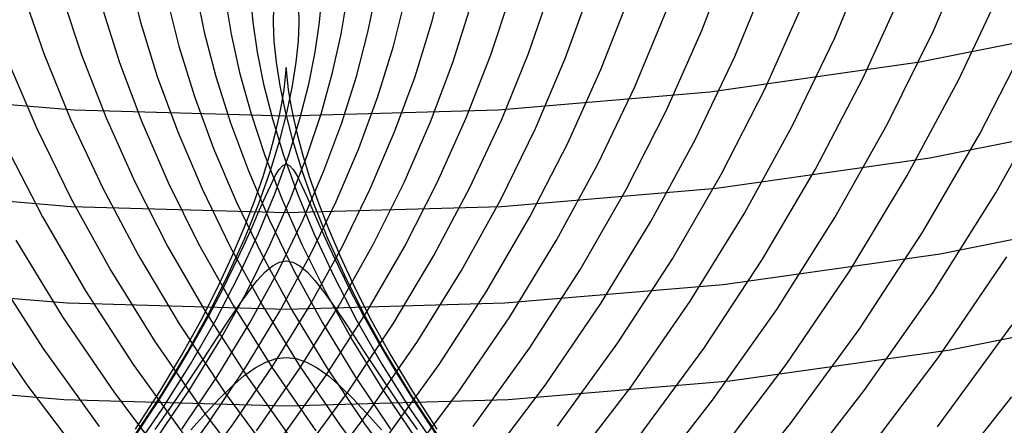
# Model space of a CAD drawing. Units: inches. Extents: x -1 to 1, y -1 to 1.
# Drawn here: x -0.04 to 0.12, y -0.56 to -0.49 of the extents above; entities that cross this region are included whole.
import ezdxf

# ---------------------------------------------------------------- set-up
doc = ezdxf.new("R2010")
doc.units = ezdxf.units.IN
doc.header["$MEASUREMENT"] = 0
for name, color, linetype, true_color in [('layer237', 7, 'Continuous', 0x1e25ad), ('layer238', 7, 'Continuous', 0x1e23ad), ('layer239', 7, 'Continuous', 0x1e20ad), ('layer240', 7, 'Continuous', 0x1e1ead), ('layer241', 7, 'Continuous', 0x201ead), ('layer242', 7, 'Continuous', 0x231ead), ('layer243', 7, 'Continuous', 0x251ead), ('layer244', 7, 'Continuous', 0x281ead), ('layer245', 7, 'Continuous', 0x2a1ead), ('layer246', 7, 'Continuous', 0x2c1ead), ('layer247', 7, 'Continuous', 0x2f1ead), ('layer248', 7, 'Continuous', 0x311ead), ('layer249', 7, 'Continuous', 0x341ead), ('layer250', 7, 'Continuous', 0x361ead), ('layer251', 7, 'Continuous', 0x381ead), ('layer252', 7, 'Continuous', 0x3b1ead), ('layer253', 7, 'Continuous', 0x3d1ead), ('layer254', 7, 'Continuous', 0x3f1ead), ('layer255', 7, 'Continuous', 0x421ead), ('layer256', 7, 'Continuous', 0x441ead), ('layer257', 7, 'Continuous', 0x471ead), ('layer258', 7, 'Continuous', 0x491ead), ('layer259', 7, 'Continuous', 0x4b1ead), ('layer260', 7, 'Continuous', 0x4e1ead), ('layer261', 7, 'Continuous', 0x501ead), ('layer262', 7, 'Continuous', 0x521ead), ('layer263', 7, 'Continuous', 0x551ead), ('layer264', 7, 'Continuous', 0x571ead), ('layer265', 7, 'Continuous', 0x5a1ead), ('layer266', 7, 'Continuous', 0x5c1ead), ('layer267', 7, 'Continuous', 0x5e1ead), ('layer268', 7, 'Continuous', 0x611ead), ('layer269', 7, 'Continuous', 0x631ead), ('layer270', 7, 'Continuous', 0x651ead), ('layer271', 7, 'Continuous', 0x681ead), ('layer272', 7, 'Continuous', 0x6a1ead), ('layer273', 7, 'Continuous', 0x6d1ead), ('layer274', 7, 'Continuous', 0x6f1ead), ('layer275', 7, 'Continuous', 0x711ead), ('layer276', 7, 'Continuous', 0x741ead), ('layer277', 7, 'Continuous', 0x761ead), ('layer278', 7, 'Continuous', 0x791ead), ('layer279', 7, 'Continuous', 0x7b1ead), ('layer280', 7, 'Continuous', 0x7d1ead), ('layer281', 7, 'Continuous', 0x801ead), ('layer282', 7, 'Continuous', 0x821ead), ('layer283', 7, 'Continuous', 0x841ead), ('layer284', 7, 'Continuous', 0x871ead), ('layer285', 7, 'Continuous', 0x891ead), ('layer286', 7, 'Continuous', 0x8c1ead), ('layer287', 7, 'Continuous', 0x8e1ead), ('layer288', 7, 'Continuous', 0x901ead), ('layer289', 7, 'Continuous', 0x931ead), ('layer290', 7, 'Continuous', 0x951ead), ('layer291', 7, 'Continuous', 0x971ead), ('layer292', 7, 'Continuous', 0x9a1ead), ('layer293', 7, 'Continuous', 0x9c1ead), ('layer294', 7, 'Continuous', 0x9f1ead), ('layer295', 7, 'Continuous', 0xa11ead), ('layer296', 7, 'Continuous', 0xa31ead), ('layer297', 7, 'Continuous', 0xa61ead), ('layer298', 7, 'Continuous', 0xa81ead), ('layer299', 7, 'Continuous', 0xab1ead), ('layer300', 7, 'Continuous', 0xad1ead), ('layer301', 7, 'Continuous', 0xad1eab), ('layer302', 7, 'Continuous', 0xad1ea8), ('layer7', 7, 'Continuous', 0xad2f1e), ('layer90', 7, 'Continuous', 0x66ad1e), ('layer91', 7, 'Continuous', 0x63ad1e), ('layer92', 7, 'Continuous', 0x61ad1e), ('layer93', 7, 'Continuous', 0x5ead1e), ('layer94', 7, 'Continuous', 0x5cad1e), ('layer95', 7, 'Continuous', 0x5aad1e)]:
    doc.layers.add(name, color=color, linetype=linetype, true_color=true_color)

msp = doc.modelspace()

# ---------------------------------------------------------------- linework, layer by layer
at = {"layer": 'layer237'}
msp.add_line((0.10688, -0.57148), (0.12031, -0.5545), dxfattribs=at)
at = {"layer": 'layer238'}
for p, q in [((0.10801, -0.55947), (0.12039, -0.54258)), ((0.09571, -0.56444), (0.10813, -0.54804)), ((0.08342, -0.56941), (0.09587, -0.5535)), ((0.07112, -0.57438), (0.08362, -0.55895))]:
    msp.add_line(p, q, dxfattribs=at)
at = {"layer": 'layer239'}
for p, q in [((0.10813, -0.54804), (0.11949, -0.53131)), ((0.09587, -0.5535), (0.1073, -0.53726)), ((0.08362, -0.55895), (0.0951, -0.54321)), ((0.07136, -0.56441), (0.08291, -0.54915)), ((0.0591, -0.56987), (0.07071, -0.5551))]:
    msp.add_line(p, q, dxfattribs=at)
at = {"layer": 'layer240'}
for p, q in [((0.1073, -0.53726), (0.11767, -0.52075)), ((0.0951, -0.54321), (0.10557, -0.52719)), ((0.08291, -0.54915), (0.09346, -0.53363)), ((0.07071, -0.5551), (0.08135, -0.54006)), ((0.05852, -0.56105), (0.06924, -0.5465)), ((0.04632, -0.567), (0.05713, -0.55294))]:
    msp.add_line(p, q, dxfattribs=at)
at = {"layer": 'layer241'}
for p, q in [((0.11767, -0.52075), (0.127, -0.50403)), ((0.10557, -0.52719), (0.115, -0.51095)), ((0.09346, -0.53363), (0.103, -0.51788)), ((0.08135, -0.54006), (0.091, -0.52481)), ((0.06924, -0.5465), (0.079, -0.53174)), ((0.05713, -0.55294), (0.067, -0.53867)), ((0.04502, -0.55938), (0.055, -0.5456)), ((0.03291, -0.56582), (0.043, -0.55252))]:
    msp.add_line(p, q, dxfattribs=at)
at = {"layer": 'layer242'}
for p, q in [((0.115, -0.51095), (0.1234, -0.49457)), ((0.103, -0.51788), (0.11153, -0.50198)), ((0.091, -0.52481), (0.09967, -0.5094)), ((0.079, -0.53174), (0.0878, -0.51681)), ((0.067, -0.53867), (0.07593, -0.52423)), ((0.055, -0.5456), (0.06406, -0.53165)), ((0.043, -0.55252), (0.0522, -0.53906)), ((0.031, -0.55945), (0.04033, -0.54648)), ((0.019, -0.56638), (0.02846, -0.55389))]:
    msp.add_line(p, q, dxfattribs=at)
at = {"layer": 'layer243'}
for p, q in [((0.11153, -0.50198), (0.11905, -0.48598)), ((0.09967, -0.5094), (0.10734, -0.49388)), ((0.0878, -0.51681), (0.09563, -0.50178)), ((0.07593, -0.52423), (0.08392, -0.50968)), ((0.06406, -0.53165), (0.07221, -0.51758)), ((0.0522, -0.53906), (0.06049, -0.52548)), ((0.04033, -0.54648), (0.04878, -0.53338)), ((0.02846, -0.55389), (0.03707, -0.54128)), ((0.01659, -0.56131), (0.02536, -0.54918)), ((0.00473, -0.56872), (0.01365, -0.55708))]:
    msp.add_line(p, q, dxfattribs=at)
at = {"layer": 'layer244'}
for p, q in [((0.10734, -0.49388), (0.11403, -0.47831)), ((0.09563, -0.50178), (0.1025, -0.48669)), ((0.08392, -0.50968), (0.09096, -0.49507)), ((0.07221, -0.51758), (0.07943, -0.50345)), ((0.06049, -0.52548), (0.0679, -0.51183)), ((0.04878, -0.53338), (0.05636, -0.52021)), ((0.03707, -0.54128), (0.04483, -0.52859)), ((0.02536, -0.54918), (0.0333, -0.53697)), ((0.01365, -0.55708), (0.02176, -0.54535)), ((0.00193, -0.56498), (0.01023, -0.55373))]:
    msp.add_line(p, q, dxfattribs=at)
at = {"layer": 'layer245'}
for p, q in [((0.09096, -0.49507), (0.09707, -0.48046)), ((0.07943, -0.50345), (0.08574, -0.48931)), ((0.0679, -0.51183), (0.07441, -0.49817)), ((0.05636, -0.52021), (0.06308, -0.50702)), ((0.04483, -0.52859), (0.05174, -0.51587)), ((0.0333, -0.53697), (0.04041, -0.52473)), ((0.02176, -0.54535), (0.02908, -0.53358)), ((0.01023, -0.55373), (0.01775, -0.54243)), ((-0.0013, -0.56211), (0.00642, -0.55129))]:
    msp.add_line(p, q, dxfattribs=at)
at = {"layer": 'layer246'}
for p, q in [((0.07441, -0.49817), (0.08003, -0.48453)), ((0.06308, -0.50702), (0.06893, -0.49385)), ((0.05174, -0.51587), (0.05782, -0.50317)), ((0.04041, -0.52473), (0.04671, -0.51249)), ((0.02908, -0.53358), (0.0356, -0.52182)), ((0.01775, -0.54243), (0.02449, -0.53114)), ((0.00642, -0.55129), (0.01338, -0.54046)), ((-0.00492, -0.56014), (0.00228, -0.54978)), ((-0.01625, -0.569), (-0.00883, -0.5591))]:
    msp.add_line(p, q, dxfattribs=at)
at = {"layer": 'layer247'}
for p, q in [((0.06893, -0.49385), (0.07392, -0.48076)), ((0.05782, -0.50317), (0.06306, -0.49054)), ((0.04671, -0.51249), (0.0522, -0.50032)), ((0.0356, -0.52182), (0.04134, -0.5101)), ((0.02449, -0.53114), (0.03047, -0.51988)), ((0.01338, -0.54046), (0.01961, -0.52966)), ((0.00228, -0.54978), (0.00875, -0.53944)), ((-0.00883, -0.5591), (-0.00211, -0.54922)), ((-0.01994, -0.56842), (-0.01298, -0.559))]:
    msp.add_line(p, q, dxfattribs=at)
at = {"layer": 'layer248'}
for p, q in [((0.0522, -0.50032), (0.05689, -0.48825)), ((0.04134, -0.5101), (0.04629, -0.49848)), ((0.03047, -0.51988), (0.0357, -0.50871)), ((0.01961, -0.52966), (0.0251, -0.51894)), ((0.00875, -0.53944), (0.01451, -0.52917)), ((-0.00211, -0.54922), (0.00391, -0.5394)), ((-0.01298, -0.559), (-0.00668, -0.54963))]:
    msp.add_line(p, q, dxfattribs=at)
at = {"layer": 'layer249'}
for p, q in [((0.04629, -0.49848), (0.05048, -0.48699)), ((0.0357, -0.50871), (0.04018, -0.49766)), ((0.0251, -0.51894), (0.02987, -0.50833)), ((0.01451, -0.52917), (0.01957, -0.519)), ((0.00391, -0.5394), (0.00926, -0.52968)), ((-0.00668, -0.54963), (-0.00104, -0.54035)), ((-0.01728, -0.55986), (-0.01135, -0.55102))]:
    msp.add_line(p, q, dxfattribs=at)
at = {"layer": 'layer250'}
for p, q in [((0.04018, -0.49766), (0.04393, -0.48678)), ((0.02987, -0.50833), (0.03394, -0.49788)), ((0.01957, -0.519), (0.02394, -0.50898)), ((0.00926, -0.52968), (0.01395, -0.52008)), ((-0.00104, -0.54035), (0.00395, -0.53118)), ((-0.01135, -0.55102), (-0.00604, -0.54229)), ((-0.02165, -0.56169), (-0.01604, -0.55339))]:
    msp.add_line(p, q, dxfattribs=at)
at = {"layer": 'layer251'}
for p, q in [((0.03394, -0.49788), (0.03731, -0.48763)), ((0.02394, -0.50898), (0.02764, -0.49915)), ((0.01395, -0.52008), (0.01798, -0.51066)), ((0.00395, -0.53118), (0.00831, -0.52218)), ((-0.00604, -0.54229), (-0.00135, -0.5337)), ((-0.01604, -0.55339), (-0.01102, -0.54522)), ((-0.02603, -0.56449), (-0.02068, -0.55673))]:
    msp.add_line(p, q, dxfattribs=at)
at = {"layer": 'layer252'}
for p, q in [((0.02764, -0.49915), (0.03069, -0.48953)), ((0.01798, -0.51066), (0.02137, -0.50145)), ((0.00831, -0.52218), (0.01206, -0.51337)), ((-0.00135, -0.5337), (0.00275, -0.52529)), ((-0.01102, -0.54522), (-0.00657, -0.53722)), ((-0.02068, -0.55673), (-0.01588, -0.54914))]:
    msp.add_line(p, q, dxfattribs=at)
at = {"layer": 'layer253'}
for p, q in [((0.02137, -0.50145), (0.02416, -0.49248)), ((0.01206, -0.51337), (0.01521, -0.50479)), ((0.00275, -0.52529), (0.00627, -0.5171)), ((-0.00657, -0.53722), (-0.00268, -0.52941)), ((-0.01588, -0.54914), (-0.01162, -0.54172)), ((-0.02519, -0.56106), (-0.02056, -0.55404))]:
    msp.add_line(p, q, dxfattribs=at)
at = {"layer": 'layer254'}
for p, q in [((0.02416, -0.49248), (0.02634, -0.48379)), ((0.01521, -0.50479), (0.01779, -0.49647)), ((0.00627, -0.5171), (0.00923, -0.50916)), ((-0.00268, -0.52941), (0.00068, -0.52184)), ((-0.01162, -0.54172), (-0.00788, -0.53453)), ((-0.02056, -0.55404), (-0.01644, -0.54721))]:
    msp.add_line(p, q, dxfattribs=at)
at = {"layer": 'layer255'}
for p, q in [((0.01779, -0.49647), (0.01981, -0.48845)), ((0.00923, -0.50916), (0.01166, -0.50149)), ((0.00068, -0.52184), (0.00351, -0.51453)), ((-0.00788, -0.53453), (-0.00464, -0.52758)), ((-0.01644, -0.54721), (-0.01279, -0.54062)), ((-0.02499, -0.5599), (-0.02094, -0.55366))]:
    msp.add_line(p, q, dxfattribs=at)
at = {"layer": 'layer256'}
for p, q in [((0.01166, -0.50149), (0.01357, -0.49413)), ((0.00351, -0.51453), (0.00584, -0.50751)), ((-0.00464, -0.52758), (-0.00188, -0.5209)), ((-0.01279, -0.54062), (-0.00961, -0.53428)), ((-0.02094, -0.55366), (-0.01734, -0.54767))]:
    msp.add_line(p, q, dxfattribs=at)
at = {"layer": 'layer257'}
for p, q in [((0.01357, -0.49413), (0.01499, -0.48711)), ((0.00584, -0.50751), (0.00771, -0.50081)), ((-0.00188, -0.5209), (0.00042, -0.51452)), ((-0.00961, -0.53428), (-0.00687, -0.52823)), ((-0.01734, -0.54767), (-0.01416, -0.54194)), ((-0.02506, -0.56105), (-0.02145, -0.55564))]:
    msp.add_line(p, q, dxfattribs=at)
at = {"layer": 'layer258'}
for p, q in [((0.00771, -0.50081), (0.00912, -0.49445)), ((0.00042, -0.51452), (0.00229, -0.50847)), ((-0.00687, -0.52823), (-0.00455, -0.52248)), ((-0.01416, -0.54194), (-0.01138, -0.53649)), ((-0.02145, -0.55564), (-0.01822, -0.5505))]:
    msp.add_line(p, q, dxfattribs=at)
at = {"layer": 'layer259'}
for p, q in [((0.00912, -0.49445), (0.01011, -0.48846)), ((0.00229, -0.50847), (0.00374, -0.50276)), ((-0.00455, -0.52248), (-0.00262, -0.51706)), ((-0.01138, -0.53649), (-0.00899, -0.53136)), ((-0.01822, -0.5505), (-0.01535, -0.54565))]:
    msp.add_line(p, q, dxfattribs=at)
at = {"layer": 'layer260'}
for p, q in [((0.00374, -0.50276), (0.00482, -0.49743)), ((-0.00262, -0.51706), (-0.00106, -0.51199)), ((-0.00899, -0.53136), (-0.00695, -0.52655)), ((-0.01535, -0.54565), (-0.01283, -0.54112)), ((-0.02172, -0.55995), (-0.01871, -0.55568))]:
    msp.add_line(p, q, dxfattribs=at)
at = {"layer": 'layer261'}
for p, q in [((0.00482, -0.49743), (0.00554, -0.49249)), ((-0.00106, -0.51199), (0.00015, -0.50729)), ((-0.00695, -0.52655), (-0.00524, -0.5221)), ((-0.01283, -0.54112), (-0.01063, -0.53691)), ((-0.01871, -0.55568), (-0.01601, -0.55171))]:
    msp.add_line(p, q, dxfattribs=at)
at = {"layer": 'layer262'}
for p, q in [((0.00554, -0.49249), (0.00594, -0.48796)), ((0.00015, -0.50729), (0.00106, -0.50299)), ((-0.00524, -0.5221), (-0.00383, -0.51801)), ((-0.01063, -0.53691), (-0.00871, -0.53304)), ((-0.01601, -0.55171), (-0.0136, -0.54807))]:
    msp.add_line(p, q, dxfattribs=at)
at = {"layer": 'layer263'}
for p, q in [((0.00106, -0.50299), (0.00167, -0.49908)), ((-0.00383, -0.51801), (-0.0027, -0.51431)), ((-0.00871, -0.53304), (-0.00706, -0.52955)), ((-0.0136, -0.54807), (-0.01143, -0.54478))]:
    msp.add_line(p, q, dxfattribs=at)
at = {"layer": 'layer264'}
for p, q in [((0.00167, -0.49908), (0.00203, -0.49561)), ((-0.0027, -0.51431), (-0.00181, -0.51101)), ((-0.00706, -0.52955), (-0.00565, -0.52642)), ((-0.01143, -0.54478), (-0.00949, -0.54183)), ((-0.0158, -0.56001), (-0.01334, -0.55724))]:
    msp.add_line(p, q, dxfattribs=at)
at = {"layer": 'layer265'}
for p, q in [((0.00203, -0.49561), (0.00217, -0.49256)), ((-0.00181, -0.51101), (-0.00114, -0.50813)), ((-0.00565, -0.52642), (-0.00445, -0.52369)), ((-0.00949, -0.54183), (-0.00776, -0.53926)), ((-0.01334, -0.55724), (-0.01107, -0.55482))]:
    msp.add_line(p, q, dxfattribs=at)
at = {"layer": 'layer266'}
for p, q in [((0.00217, -0.49256), (0.00211, -0.48997)), ((-0.00114, -0.50813), (-0.00066, -0.50566)), ((-0.00445, -0.52369), (-0.00343, -0.52136)), ((-0.00776, -0.53926), (-0.0062, -0.53706)), ((-0.01107, -0.55482), (-0.00897, -0.55276))]:
    msp.add_line(p, q, dxfattribs=at)
at = {"layer": 'layer267'}
for p, q in [((-0.00066, -0.50566), (-0.00034, -0.50364)), ((-0.00343, -0.52136), (-0.00256, -0.51944)), ((-0.0062, -0.53706), (-0.00478, -0.53525)), ((-0.00897, -0.55276), (-0.007, -0.55105))]:
    msp.add_line(p, q, dxfattribs=at)
at = {"layer": 'layer268'}
for p, q in [((-0.00034, -0.50364), (-0.00014, -0.50205)), ((-0.00256, -0.51944), (-0.00181, -0.51794)), ((-0.00478, -0.53525), (-0.00348, -0.53383)), ((-0.007, -0.55105), (-0.00515, -0.54972))]:
    msp.add_line(p, q, dxfattribs=at)
at = {"layer": 'layer269'}
for p, q in [((-0.00014, -0.50205), (-0.00004, -0.50091)), ((-0.00181, -0.51794), (-0.00116, -0.51686)), ((-0.00348, -0.53383), (-0.00227, -0.53282)), ((-0.00515, -0.54972), (-0.00339, -0.54877))]:
    msp.add_line(p, q, dxfattribs=at)
at = {"layer": 'layer270'}
for p, q in [((-0.00004, -0.50091), (-0.00001, -0.50023)), ((-0.00116, -0.51686), (-0.00056, -0.51622)), ((-0.00227, -0.53282), (-0.00112, -0.5322)), ((-0.00339, -0.54877), (-0.00168, -0.54819))]:
    msp.add_line(p, q, dxfattribs=at)
at = {"layer": 'layer271'}
for p, q in [((-0.00001, -0.50023), (0, -0.5)), ((-0.00056, -0.51622), (0, -0.516)), ((-0.00112, -0.5322), (0, -0.532)), ((-0.00168, -0.54819), (0, -0.548))]:
    msp.add_line(p, q, dxfattribs=at)
at = {"layer": 'layer272'}
for p, q in [((0, -0.5), (0.00001, -0.50023)), ((0, -0.516), (0.00056, -0.51622)), ((0, -0.532), (0.00112, -0.5322)), ((0, -0.548), (0.00168, -0.54819))]:
    msp.add_line(p, q, dxfattribs=at)
at = {"layer": 'layer273'}
for p, q in [((0.00001, -0.50023), (0.00004, -0.50091)), ((0.00056, -0.51622), (0.00116, -0.51686)), ((0.00112, -0.5322), (0.00227, -0.53282)), ((0.00168, -0.54819), (0.00339, -0.54877))]:
    msp.add_line(p, q, dxfattribs=at)
at = {"layer": 'layer274'}
for p, q in [((0.00004, -0.50091), (0.00014, -0.50205)), ((0.00116, -0.51686), (0.00181, -0.51794)), ((0.00227, -0.53282), (0.00348, -0.53383)), ((0.00339, -0.54877), (0.00515, -0.54972))]:
    msp.add_line(p, q, dxfattribs=at)
at = {"layer": 'layer275'}
for p, q in [((0.00014, -0.50205), (0.00034, -0.50364)), ((0.00181, -0.51794), (0.00256, -0.51944)), ((0.00348, -0.53383), (0.00478, -0.53525)), ((0.00515, -0.54972), (0.007, -0.55105))]:
    msp.add_line(p, q, dxfattribs=at)
at = {"layer": 'layer276'}
for p, q in [((0.00034, -0.50364), (0.00066, -0.50566)), ((0.00256, -0.51944), (0.00343, -0.52136)), ((0.00478, -0.53525), (0.0062, -0.53706)), ((0.007, -0.55105), (0.00897, -0.55276))]:
    msp.add_line(p, q, dxfattribs=at)
at = {"layer": 'layer277'}
for p, q in [((-0.00211, -0.48997), (-0.00217, -0.49256)), ((0.00066, -0.50566), (0.00114, -0.50813)), ((0.00343, -0.52136), (0.00445, -0.52369)), ((0.0062, -0.53706), (0.00776, -0.53926)), ((0.00897, -0.55276), (0.01107, -0.55482))]:
    msp.add_line(p, q, dxfattribs=at)
at = {"layer": 'layer278'}
for p, q in [((-0.00217, -0.49256), (-0.00203, -0.49561)), ((0.00114, -0.50813), (0.00181, -0.51101)), ((0.00445, -0.52369), (0.00565, -0.52642)), ((0.00776, -0.53926), (0.00949, -0.54183)), ((0.01107, -0.55482), (0.01334, -0.55724))]:
    msp.add_line(p, q, dxfattribs=at)
at = {"layer": 'layer279'}
for p, q in [((-0.00203, -0.49561), (-0.00167, -0.49908)), ((0.00181, -0.51101), (0.0027, -0.51431)), ((0.00565, -0.52642), (0.00706, -0.52955)), ((0.00949, -0.54183), (0.01143, -0.54478)), ((0.01334, -0.55724), (0.0158, -0.56001))]:
    msp.add_line(p, q, dxfattribs=at)
at = {"layer": 'layer280'}
for p, q in [((-0.00167, -0.49908), (-0.00106, -0.50299)), ((0.0027, -0.51431), (0.00383, -0.51801)), ((0.00706, -0.52955), (0.00871, -0.53304)), ((0.01143, -0.54478), (0.0136, -0.54807))]:
    msp.add_line(p, q, dxfattribs=at)
at = {"layer": 'layer281'}
for p, q in [((-0.00594, -0.48796), (-0.00554, -0.49249)), ((-0.00106, -0.50299), (-0.00015, -0.50729)), ((0.00383, -0.51801), (0.00524, -0.5221)), ((0.00871, -0.53304), (0.01063, -0.53691)), ((0.0136, -0.54807), (0.01601, -0.55171))]:
    msp.add_line(p, q, dxfattribs=at)
at = {"layer": 'layer282'}
for p, q in [((-0.00554, -0.49249), (-0.00482, -0.49743)), ((-0.00015, -0.50729), (0.00106, -0.51199)), ((0.00524, -0.5221), (0.00695, -0.52655)), ((0.01063, -0.53691), (0.01283, -0.54112)), ((0.01601, -0.55171), (0.01871, -0.55568))]:
    msp.add_line(p, q, dxfattribs=at)
at = {"layer": 'layer283'}
for p, q in [((-0.00482, -0.49743), (-0.00374, -0.50276)), ((0.00106, -0.51199), (0.00262, -0.51706)), ((0.00695, -0.52655), (0.00899, -0.53136)), ((0.01283, -0.54112), (0.01535, -0.54565)), ((0.01871, -0.55568), (0.02172, -0.55995))]:
    msp.add_line(p, q, dxfattribs=at)
at = {"layer": 'layer284'}
for p, q in [((-0.01011, -0.48846), (-0.00912, -0.49445)), ((-0.00374, -0.50276), (-0.00229, -0.50847)), ((0.00262, -0.51706), (0.00455, -0.52248)), ((0.00899, -0.53136), (0.01138, -0.53649)), ((0.01535, -0.54565), (0.01822, -0.5505))]:
    msp.add_line(p, q, dxfattribs=at)
at = {"layer": 'layer285'}
for p, q in [((-0.00912, -0.49445), (-0.00771, -0.50081)), ((-0.00229, -0.50847), (-0.00042, -0.51452)), ((0.00455, -0.52248), (0.00687, -0.52823)), ((0.01138, -0.53649), (0.01416, -0.54194)), ((0.01822, -0.5505), (0.02145, -0.55564))]:
    msp.add_line(p, q, dxfattribs=at)
at = {"layer": 'layer286'}
for p, q in [((-0.01499, -0.48711), (-0.01357, -0.49413)), ((-0.00771, -0.50081), (-0.00584, -0.50751)), ((-0.00042, -0.51452), (0.00188, -0.5209)), ((0.00687, -0.52823), (0.00961, -0.53428)), ((0.01416, -0.54194), (0.01734, -0.54767)), ((0.02145, -0.55564), (0.02506, -0.56105))]:
    msp.add_line(p, q, dxfattribs=at)
at = {"layer": 'layer287'}
for p, q in [((-0.01357, -0.49413), (-0.01166, -0.50149)), ((-0.00584, -0.50751), (-0.00351, -0.51453)), ((0.00188, -0.5209), (0.00464, -0.52758)), ((0.00961, -0.53428), (0.01279, -0.54062)), ((0.01734, -0.54767), (0.02094, -0.55366))]:
    msp.add_line(p, q, dxfattribs=at)
at = {"layer": 'layer288'}
for p, q in [((-0.01981, -0.48845), (-0.01779, -0.49647)), ((-0.01166, -0.50149), (-0.00923, -0.50916)), ((-0.00351, -0.51453), (-0.00068, -0.52184)), ((0.00464, -0.52758), (0.00788, -0.53453)), ((0.01279, -0.54062), (0.01644, -0.54721)), ((0.02094, -0.55366), (0.02499, -0.5599))]:
    msp.add_line(p, q, dxfattribs=at)
at = {"layer": 'layer289'}
for p, q in [((-0.02634, -0.48379), (-0.02416, -0.49248)), ((-0.01779, -0.49647), (-0.01521, -0.50479)), ((-0.00923, -0.50916), (-0.00627, -0.5171)), ((-0.00068, -0.52184), (0.00268, -0.52941)), ((0.00788, -0.53453), (0.01162, -0.54172)), ((0.01644, -0.54721), (0.02056, -0.55404))]:
    msp.add_line(p, q, dxfattribs=at)
at = {"layer": 'layer290'}
for p, q in [((-0.02416, -0.49248), (-0.02137, -0.50145)), ((-0.01521, -0.50479), (-0.01206, -0.51337)), ((-0.00627, -0.5171), (-0.00275, -0.52529)), ((0.00268, -0.52941), (0.00657, -0.53722)), ((0.01162, -0.54172), (0.01588, -0.54914)), ((0.02056, -0.55404), (0.02519, -0.56106))]:
    msp.add_line(p, q, dxfattribs=at)
at = {"layer": 'layer291'}
for p, q in [((-0.03069, -0.48953), (-0.02764, -0.49915)), ((-0.02137, -0.50145), (-0.01798, -0.51066)), ((-0.01206, -0.51337), (-0.00831, -0.52218)), ((-0.00275, -0.52529), (0.00135, -0.5337)), ((0.00657, -0.53722), (0.01102, -0.54522)), ((0.01588, -0.54914), (0.02068, -0.55673))]:
    msp.add_line(p, q, dxfattribs=at)
at = {"layer": 'layer292'}
for p, q in [((-0.03731, -0.48763), (-0.03394, -0.49788)), ((-0.02764, -0.49915), (-0.02394, -0.50898)), ((-0.01798, -0.51066), (-0.01395, -0.52008)), ((-0.00831, -0.52218), (-0.00395, -0.53118)), ((0.00135, -0.5337), (0.00604, -0.54229)), ((0.01102, -0.54522), (0.01604, -0.55339)), ((0.02068, -0.55673), (0.02603, -0.56449))]:
    msp.add_line(p, q, dxfattribs=at)
at = {"layer": 'layer293'}
for p, q in [((-0.04393, -0.48678), (-0.04018, -0.49766)), ((-0.03394, -0.49788), (-0.02987, -0.50833)), ((-0.02394, -0.50898), (-0.01957, -0.519)), ((-0.01395, -0.52008), (-0.00926, -0.52968)), ((-0.00395, -0.53118), (0.00104, -0.54035)), ((0.00604, -0.54229), (0.01135, -0.55102)), ((0.01604, -0.55339), (0.02165, -0.56169))]:
    msp.add_line(p, q, dxfattribs=at)
at = {"layer": 'layer294'}
for p, q in [((-0.04018, -0.49766), (-0.0357, -0.50871)), ((-0.02987, -0.50833), (-0.0251, -0.51894)), ((-0.01957, -0.519), (-0.01451, -0.52917)), ((-0.00926, -0.52968), (-0.00391, -0.5394)), ((0.00104, -0.54035), (0.00668, -0.54963)), ((0.01135, -0.55102), (0.01728, -0.55986))]:
    msp.add_line(p, q, dxfattribs=at)
at = {"layer": 'layer295'}
for p, q in [((-0.04629, -0.49848), (-0.04134, -0.5101)), ((-0.0357, -0.50871), (-0.03047, -0.51988)), ((-0.0251, -0.51894), (-0.01961, -0.52966)), ((-0.01451, -0.52917), (-0.00875, -0.53944)), ((-0.00391, -0.5394), (0.00211, -0.54922)), ((0.00668, -0.54963), (0.01298, -0.559))]:
    msp.add_line(p, q, dxfattribs=at)
at = {"layer": 'layer296'}
for p, q in [((-0.04134, -0.5101), (-0.0356, -0.52182)), ((-0.03047, -0.51988), (-0.02449, -0.53114)), ((-0.01961, -0.52966), (-0.01338, -0.54046)), ((-0.00875, -0.53944), (-0.00228, -0.54978)), ((0.00211, -0.54922), (0.00883, -0.5591)), ((0.01298, -0.559), (0.01994, -0.56842))]:
    msp.add_line(p, q, dxfattribs=at)
at = {"layer": 'layer297'}
for p, q in [((-0.04671, -0.51249), (-0.04041, -0.52473)), ((-0.0356, -0.52182), (-0.02908, -0.53358)), ((-0.02449, -0.53114), (-0.01775, -0.54243)), ((-0.01338, -0.54046), (-0.00642, -0.55129)), ((-0.00228, -0.54978), (0.00492, -0.56014)), ((0.00883, -0.5591), (0.01625, -0.569))]:
    msp.add_line(p, q, dxfattribs=at)
at = {"layer": 'layer298'}
for p, q in [((-0.04041, -0.52473), (-0.0333, -0.53697)), ((-0.02908, -0.53358), (-0.02176, -0.54535)), ((-0.01775, -0.54243), (-0.01023, -0.55373)), ((-0.00642, -0.55129), (0.0013, -0.56211))]:
    msp.add_line(p, q, dxfattribs=at)
at = {"layer": 'layer299'}
for p, q in [((-0.04483, -0.52859), (-0.03707, -0.54128)), ((-0.0333, -0.53697), (-0.02536, -0.54918)), ((-0.02176, -0.54535), (-0.01365, -0.55708)), ((-0.01023, -0.55373), (-0.00193, -0.56498))]:
    msp.add_line(p, q, dxfattribs=at)
at = {"layer": 'layer300'}
for p, q in [((-0.04878, -0.53338), (-0.04033, -0.54648)), ((-0.03707, -0.54128), (-0.02846, -0.55389)), ((-0.02536, -0.54918), (-0.01659, -0.56131)), ((-0.01365, -0.55708), (-0.00473, -0.56872))]:
    msp.add_line(p, q, dxfattribs=at)
at = {"layer": 'layer301'}
for p, q in [((-0.0522, -0.53906), (-0.043, -0.55252)), ((-0.04033, -0.54648), (-0.031, -0.55945)), ((-0.02846, -0.55389), (-0.019, -0.56638))]:
    msp.add_line(p, q, dxfattribs=at)
at = {"layer": 'layer302'}
msp.add_line((-0.043, -0.55252), (-0.03291, -0.56582), dxfattribs=at)
at = {"layer": 'layer7', "color": 8}
msp.add_circle((0, 0), 1, dxfattribs=at)
at = {"layer": 'layer90'}
for p, q in [((-0.07023, -0.50402), (-0.03517, -0.507)), ((-0.07134, -0.51997), (-0.03573, -0.52299)), ((-0.07246, -0.53592), (-0.03628, -0.53898)), ((-0.07358, -0.55187), (-0.03684, -0.55497))]:
    msp.add_line(p, q, dxfattribs=at)
at = {"layer": 'layer91'}
for p, q in [((-0.03517, -0.507), (0, -0.508)), ((-0.03573, -0.52299), (0, -0.524)), ((-0.03628, -0.53898), (0, -0.54)), ((-0.03684, -0.55497), (0, -0.556))]:
    msp.add_line(p, q, dxfattribs=at)
at = {"layer": 'layer92'}
for p, q in [((0, -0.508), (0.03517, -0.507)), ((0, -0.524), (0.03573, -0.52299)), ((0, -0.54), (0.03628, -0.53898)), ((0, -0.556), (0.03684, -0.55497))]:
    msp.add_line(p, q, dxfattribs=at)
at = {"layer": 'layer93'}
for p, q in [((0.03517, -0.507), (0.07023, -0.50402)), ((0.03573, -0.52299), (0.07134, -0.51997)), ((0.03628, -0.53898), (0.07246, -0.53592)), ((0.03684, -0.55497), (0.07358, -0.55187))]:
    msp.add_line(p, q, dxfattribs=at)
at = {"layer": 'layer94'}
for p, q in [((0.07023, -0.50402), (0.10508, -0.49905)), ((0.07134, -0.51997), (0.10675, -0.51494)), ((0.07246, -0.53592), (0.10842, -0.53084)), ((0.07358, -0.55187), (0.11009, -0.54673))]:
    msp.add_line(p, q, dxfattribs=at)
at = {"layer": 'layer95'}
for p, q in [((0.10508, -0.49905), (0.13961, -0.49212)), ((0.10675, -0.51494), (0.14183, -0.50793)), ((0.10842, -0.53084), (0.14405, -0.52373)), ((0.11009, -0.54673), (0.14627, -0.53954))]:
    msp.add_line(p, q, dxfattribs=at)

doc.saveas('drawing.dxf')
